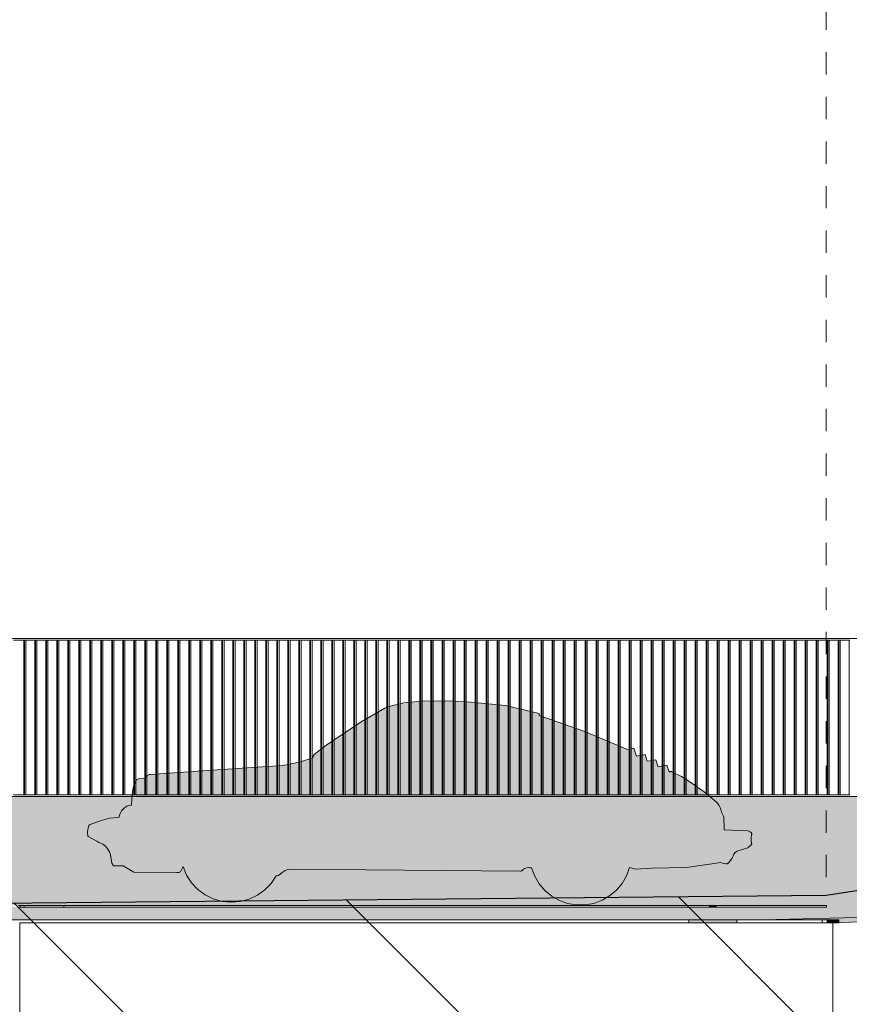
# Model space of a CAD drawing. Units: millimetres. Extents: x 3236195 to 3410363, y -132200 to 18309.
# Drawn here: x 3376900 to 3382150, y -515 to 5716 of the extents above; entities that cross this region are included whole.
import ezdxf

# ---------------------------------------------------------------- set-up
doc = ezdxf.new("R2010")
doc.units = ezdxf.units.MM
doc.header["$MEASUREMENT"] = 0
doc.linetypes.add('Traits', pattern=[282.222223, 141.111112, -141.111112])
for name, color, linetype in [('00 CLOTURE ok', 7, 'Continuous'), ('00 MAILLAGES TERRAINS.CBA', 7, 'Continuous'), ('00 MURS.CBA', 7, 'Continuous'), ('00 OBJETS.CBA', 7, 'Continuous')]:
    doc.layers.add(name, color=color, linetype=linetype)
for name, color, linetype, lineweight in [('00 CLOTURE ok_Stylo_No__9', 7, 'Continuous', 5), ('00 HACHURES.CBA_Stylo_No__10', 7, 'Continuous', 30), ('00 MAILLAGES TERRAINS.CBA_Stylo_No__9', 7, 'Continuous', 5), ('00 MURS.CBA_Stylo_No__9', 7, 'Continuous', 5), ('00 OBJETS.CBA_Stylo_No__19', 255, 'Continuous', 5), ('00 OBJETS.CBA_Stylo_No__9', 7, 'Continuous', 5), ('Légendes façade apd_Stylo_No__9', 7, 'Continuous', 5)]:
    doc.layers.add(name, color=color, linetype=linetype, lineweight=lineweight)
doc.layers.add('00 HACHURES.CBA_Stylo_No__252', color=7, linetype='Continuous', lineweight=13, true_color=0x929292)
doc.dimstyles.new('STYLE_GENERE__2', dxfattribs={"dimtxt": 0.18, "dimasz": 182.4, "dimexe": 0.18, "dimexo": 0.0625, "dimgap": 0.09, "dimtad": 0, "dimtih": 1, "dimtoh": 1, "dimdec": 4, "dimzin": 0, "dimdsep": 46, "dimcen": 0.09, "dimadec": 0, "dimazin": 0, "dimtfac": 1, "dimtdec": 4, "dimtmove": 0, "dimatfit": 3, "dimldrblk": 'ARROWHEAD_11', "dimfxl": 1, "dimtolj": 1, "dimtzin": 0, "dimarcsym": 0})

# ---------------------------------------------------------------- blocks, each defined once
blk = doc.blocks.new('Elément de coupe_79', base_point=(3252505.9, 0))
at = {"layer": '00 MAILLAGES TERRAINS.CBA_Stylo_No__9', "color": 7, "linetype": 'Continuous', "lineweight": 5}
for p, q in [((3381437.7, 0), (3381285.7, 0)), ((3382046.3, 0), (3382009.2, 0)), ((3382046.3, 0), (3382046.3, -6700))]:
    blk.add_line(p, q, dxfattribs=at)
at = {"layer": '00 MAILLAGES TERRAINS.CBA_Stylo_No__9', "color": 7, "linetype": 'Continuous', "lineweight": 5, "flags": 128}
blk.add_lwpolyline([(3382009.2, 0), (3381797, 0), (3381437.7, 0)], dxfattribs=at)
blk = doc.blocks.new('Elément de coupe_80', base_point=(3252505.9, 0))
at = {"layer": '00 MAILLAGES TERRAINS.CBA_Stylo_No__9', "color": 7, "linetype": 'Continuous', "lineweight": 5}
for p, q in [((3381133.7, 0), (3376899.9, 0)), ((3381285.7, 0), (3381133.7, 0))]:
    blk.add_line(p, q, dxfattribs=at)
blk = doc.blocks.new('Elément de coupe_90', base_point=(3252505.9, 0))
at = {"layer": '00 MAILLAGES TERRAINS.CBA_Stylo_No__9', "color": 7, "linetype": 'Continuous', "lineweight": 5}
blk.add_line((3376899.9, 0), (3376899.9, -6700), dxfattribs=at)
blk = doc.blocks.new('Elément de coupe_91', base_point=(3252505.9, 0))
at = {"layer": '00 MAILLAGES TERRAINS.CBA', "linetype": 'Continuous', "lineweight": 0, "true_color": 0x002f00}
blk.add_hatch(color=98, dxfattribs=at).paths.add_polyline_path([(3385064.7, 108.7), (3381599.1, 20), (3382083.3, 20), (3382083.3, 1.4)])
at = {"layer": '00 MAILLAGES TERRAINS.CBA_Stylo_No__9', "color": 7, "linetype": 'Continuous', "lineweight": 5}
for p, q in [((3385064.7, 108.7), (3381599.1, 20)), ((3382044.4, 0), (3382044.4, -4000))]:
    blk.add_line(p, q, dxfattribs=at)
at = {"layer": '00 MAILLAGES TERRAINS.CBA_Stylo_No__9', "color": 7, "linetype": 'Continuous', "lineweight": 5, "flags": 128}
blk.add_lwpolyline([(3389110.5, 147.3), (3387096.4, 121.6), (3385064.7, 108.7), (3382044.4, 0)], dxfattribs=at)
blk = doc.blocks.new('Elément de coupe_113', base_point=(3252505.9, 0))
at = {"layer": '00 MURS.CBA', "linetype": 'Continuous', "lineweight": 0, "true_color": 0x000000}
blk.add_hatch(color=18, dxfattribs=at).paths.add_polyline_path([(3382083.3, 20), (3382009.2, 20), (3382009.2, 0), (3382083.3, 0)])
at = {"layer": '00 MURS.CBA_Stylo_No__9', "color": 7, "linetype": 'Continuous', "lineweight": 5}
for p, q in [((3382009.2, 20), (3381977.1, 20)), ((3382009.2, 20), (3382009.2, 0)), ((3382083.3, 20), (3382009.2, 20)), ((3382083.3, 0), (3382046.3, 0)), ((3382083.3, 20), (3382083.3, 0))]:
    blk.add_line(p, q, dxfattribs=at)
blk = doc.blocks.new('Elément de coupe_114', base_point=(3252505.9, 0))
at = {"layer": '00 MURS.CBA', "linetype": 'Continuous', "lineweight": 0, "true_color": 0x000000}
blk.add_hatch(color=18, dxfattribs=at).paths.add_polyline_path([(3381437.7, 20), (3381133.7, 20), (3381133.7, 0), (3381437.7, 0)])
at = {"layer": '00 MURS.CBA_Stylo_No__9', "color": 7, "linetype": 'Continuous', "lineweight": 5}
for p, q in [((3381133.7, 20), (3381133.7, 0)), ((3381437.7, 20), (3381133.7, 20)), ((3381437.7, 20), (3381977.1, 20)), ((3381437.7, 20), (3381437.7, 0)), ((3381977.1, 0), (3381977.1, 20))]:
    blk.add_line(p, q, dxfattribs=at)
blk = doc.blocks.new('Elément de coupe_115', base_point=(3252505.9, 0))
at = {"layer": '00 MURS.CBA_Stylo_No__9', "color": 7, "linetype": 'Continuous', "lineweight": 5}
for p, q in [((3376545.3, 20), (3376562.3, 20)), ((3376545.3, 0), (3376545.3, 20)), ((3376562.3, 20), (3381133.7, 20)), ((3376562.3, 20), (3376562.3, 0))]:
    blk.add_line(p, q, dxfattribs=at)
blk = doc.blocks.new('Elément de coupe_143', base_point=(3252505.9, 0))
at = {"layer": '00 OBJETS.CBA', "linetype": 'Continuous', "lineweight": 0, "true_color": 0x000000}
blk.add_hatch(color=18, dxfattribs=at).paths.add_polyline_path([(3381306.8, 100), (3381306.8, 110), (3381264.6, 110), (3381264.6, 100)])
at = {"layer": '00 OBJETS.CBA_Stylo_No__9', "color": 7, "linetype": 'Continuous', "lineweight": 5}
for p, q in [((3376891.6, 110), (3376902.7, 110)), ((3376891.6, 100), (3376902.7, 100)), ((3376902.7, 110), (3376929.2, 110)), ((3376902.7, 100), (3376902.7, 110)), ((3376902.7, 100), (3376929.2, 100)), ((3376929.2, 100), (3376929.2, 110)), ((3376929.3, 110), (3376931.6, 110)), ((3376929.3, 100), (3376931.6, 100)), ((3376931.6, 110), (3376936.4, 110)), ((3376931.6, 100), (3376936.4, 100)), ((3376936.4, 110), (3376943.2, 110)), ((3376936.4, 100), (3376943.2, 100)), ((3376943.2, 110), (3376952.1, 110)), ((3376943.2, 100), (3376952.1, 100)), ((3376952.1, 110), (3376963, 110)), ((3376952.1, 100), (3376963, 100)), ((3376963, 110), (3376975.9, 110)), ((3376963, 100), (3376975.9, 100)), ((3376975.9, 110), (3376988.4, 110)), ((3376975.9, 100), (3376988.4, 100)), ((3376988.4, 110), (3377002.6, 110)), ((3376988.4, 100), (3377002.6, 100)), ((3377002.6, 110), (3377018.4, 110)), ((3377002.6, 100), (3377018.4, 100)), ((3377018.4, 110), (3377036, 110)), ((3377018.4, 100), (3377036, 100)), ((3377036, 110), (3377055.2, 110)), ((3377036, 100), (3377055.2, 100)), ((3377055.2, 110), (3377076.2, 110)), ((3377055.2, 100), (3377076.2, 100)), ((3377076.2, 110), (3377100.2, 110)), ((3377076.2, 100), (3377100.2, 100)), ((3377100.2, 110), (3377120.9, 110)), ((3377100.2, 100), (3377120.9, 100)), ((3377120.9, 110), (3377138.2, 110)), ((3377120.9, 100), (3377138.2, 100)), ((3377138.2, 110), (3377152.2, 110)), ((3377138.2, 100), (3377152.2, 100)), ((3377152.2, 110), (3377162.8, 110)), ((3377152.2, 100), (3377162.8, 100)), ((3377162.8, 110), (3377170.5, 110)), ((3377162.8, 100), (3377170.5, 100)), ((3377170.5, 110), (3377175.7, 110)), ((3377170.5, 100), (3377175.7, 100)), ((3377175.7, 110), (3377178.5, 110)), ((3377175.7, 100), (3377178.5, 100)), ((3377178.5, 110), (3377178.7, 110)), ((3377178.5, 100), (3377178.7, 100)), ((3377178.7, 100), (3377178.7, 110)), ((3377178.7, 110), (3381264.6, 110)), ((3377178.7, 100), (3381264.6, 100)), ((3381264.6, 110), (3381264.6, 100)), ((3381306.8, 110), (3381264.6, 110)), ((3381306.8, 100), (3381264.6, 100)), ((3381306.8, 110), (3382004.8, 110)), ((3381306.8, 110), (3381306.8, 100)), ((3381306.8, 100), (3382004.8, 100)), ((3382004.8, 100), (3382004.8, 110))]:
    blk.add_line(p, q, dxfattribs=at)
blk = doc.blocks.new('Elément de coupe_349', base_point=(3252505.9, 0))
at = {"layer": '00 CLOTURE ok_Stylo_No__9', "color": 7, "linetype": 'Continuous', "lineweight": 5}
for p, q in [((3384590.8, 1800), (3376647.3, 1800)), ((3376860.5, 1790), (3376925.8, 1790)), ((3376925.8, 1790), (3376925.8, 810)), ((3376925.8, 1790), (3376930.2, 1790)), ((3376930.2, 810), (3376930.2, 1790)), ((3376930.2, 1790), (3376995.5, 1790)), ((3376939.2, 810), (3376939.2, 1790)), ((3376995.5, 1790), (3376995.5, 810)), ((3376995.5, 1790), (3376999.8, 1790)), ((3376999.8, 810), (3376999.8, 1790)), ((3376999.8, 1790), (3377065.1, 1790)), ((3377008.8, 810), (3377008.8, 1790)), ((3377065.1, 1790), (3377065.1, 810)), ((3377065.1, 1790), (3377069.5, 1790)), ((3377069.5, 810), (3377069.5, 1790)), ((3377069.5, 1790), (3377134.8, 1790)), ((3377078.5, 810), (3377078.5, 1790)), ((3377134.8, 1790), (3377134.8, 810)), ((3377134.8, 1790), (3377139.1, 1790)), ((3377139.1, 810), (3377139.1, 1790)), ((3377139.1, 1790), (3377204.4, 1790)), ((3377148.1, 810), (3377148.1, 1790)), ((3377204.4, 1790), (3377204.4, 810)), ((3377204.4, 1790), (3377208.8, 1790)), ((3377208.8, 810), (3377208.8, 1790)), ((3377208.8, 1790), (3377274, 1790)), ((3377217.8, 810), (3377217.8, 1790)), ((3377274, 1790), (3377274, 810)), ((3377274, 1790), (3377278.4, 1790)), ((3377278.4, 810), (3377278.4, 1790)), ((3377278.4, 1790), (3377343.7, 1790)), ((3377287.4, 810), (3377287.4, 1790)), ((3377343.7, 1790), (3377343.7, 810)), ((3377343.7, 1790), (3377348, 1790)), ((3377348, 810), (3377348, 1790)), ((3377348, 1790), (3377413.3, 1790)), ((3377357, 810), (3377357, 1790)), ((3377413.3, 1790), (3377413.3, 810)), ((3377413.3, 1790), (3377417.7, 1790)), ((3377417.7, 810), (3377417.7, 1790)), ((3377417.7, 1790), (3377483, 1790)), ((3377426.7, 810), (3377426.7, 1790)), ((3377483, 1790), (3377483, 810)), ((3377483, 1790), (3377487.3, 1790)), ((3377487.3, 810), (3377487.3, 1790)), ((3377487.3, 1790), (3377552.6, 1790)), ((3377496.3, 810), (3377496.3, 1790)), ((3377552.6, 1790), (3377552.6, 810)), ((3377552.6, 1790), (3377557, 1790)), ((3377557, 810), (3377557, 1790)), ((3377557, 1790), (3377622.3, 1790)), ((3377566, 810), (3377566, 1790)), ((3377622.3, 1790), (3377622.3, 810)), ((3377622.3, 1790), (3377626.6, 1790)), ((3377626.6, 810), (3377626.6, 1790)), ((3377626.6, 1790), (3377691.9, 1790)), ((3377635.6, 810), (3377635.6, 1790)), ((3377691.9, 1790), (3377691.9, 810)), ((3377691.9, 1790), (3377696.3, 1790)), ((3377696.3, 810), (3377696.3, 1790)), ((3377696.3, 1790), (3377761.5, 1790)), ((3377705.3, 810), (3377705.3, 1790)), ((3377761.5, 1790), (3377761.5, 810)), ((3377761.5, 1790), (3377765.9, 1790)), ((3377765.9, 810), (3377765.9, 1790)), ((3377765.9, 1790), (3377831.2, 1790)), ((3377774.9, 810), (3377774.9, 1790)), ((3377831.2, 1790), (3377831.2, 810)), ((3377831.2, 1790), (3377835.5, 1790)), ((3377835.5, 810), (3377835.5, 1790)), ((3377835.5, 1790), (3377900.8, 1790)), ((3377844.5, 810), (3377844.5, 1790)), ((3377900.8, 1790), (3377900.8, 810)), ((3377900.8, 1790), (3377905.2, 1790)), ((3377905.2, 810), (3377905.2, 1790)), ((3377905.2, 1790), (3377970.5, 1790)), ((3377914.2, 810), (3377914.2, 1790)), ((3377970.5, 1790), (3377970.5, 810)), ((3377970.5, 1790), (3377974.8, 1790)), ((3377974.8, 810), (3377974.8, 1790)), ((3377974.8, 1790), (3378040.1, 1790)), ((3377983.8, 810), (3377983.8, 1790)), ((3378040.1, 1790), (3378040.1, 810)), ((3378040.1, 1790), (3378044.5, 1790)), ((3378044.5, 810), (3378044.5, 1790)), ((3378044.5, 1790), (3378109.8, 1790)), ((3378053.5, 810), (3378053.5, 1790)), ((3378109.8, 1790), (3378109.8, 810)), ((3378109.8, 1790), (3378114.1, 1790)), ((3378114.1, 810), (3378114.1, 1790)), ((3378114.1, 1790), (3378179.4, 1790)), ((3378123.1, 810), (3378123.1, 1790)), ((3378179.4, 1790), (3378179.4, 810)), ((3378179.4, 1790), (3378183.8, 1790)), ((3378183.8, 810), (3378183.8, 1790)), ((3378183.8, 1790), (3378249, 1790)), ((3378192.8, 810), (3378192.8, 1790)), ((3378249, 1790), (3378249, 810)), ((3378249, 1790), (3378253.4, 1790)), ((3378253.4, 810), (3378253.4, 1790)), ((3378253.4, 1790), (3378318.7, 1790)), ((3378262.4, 810), (3378262.4, 1790)), ((3378318.7, 1790), (3378318.7, 810)), ((3378318.7, 1790), (3378323, 1790)), ((3378323, 810), (3378323, 1790)), ((3378323, 1790), (3378388.3, 1790)), ((3378332, 810), (3378332, 1790)), ((3378388.3, 1790), (3378388.3, 810)), ((3378388.3, 1790), (3378392.7, 1790)), ((3378392.7, 810), (3378392.7, 1790)), ((3378392.7, 1790), (3378458, 1790)), ((3378401.7, 810), (3378401.7, 1790)), ((3378458, 1790), (3378458, 810)), ((3378458, 1790), (3378462.3, 1790)), ((3378462.3, 810), (3378462.3, 1790)), ((3378462.3, 1790), (3378527.6, 1790)), ((3378471.3, 810), (3378471.3, 1790)), ((3378527.6, 1790), (3378527.6, 810)), ((3378527.6, 1790), (3378532, 1790)), ((3378532, 810), (3378532, 1790)), ((3378532, 1790), (3378597.3, 1790)), ((3378541, 810), (3378541, 1790)), ((3378597.3, 1790), (3378597.3, 810)), ((3378597.3, 1790), (3378601.6, 1790)), ((3378601.6, 810), (3378601.6, 1790)), ((3378601.6, 1790), (3378666.9, 1790)), ((3378610.6, 810), (3378610.6, 1790)), ((3378666.9, 1790), (3378666.9, 810)), ((3378666.9, 1790), (3378671.3, 1790)), ((3378671.3, 810), (3378671.3, 1790)), ((3378671.3, 1790), (3378736.6, 1790)), ((3378680.3, 810), (3378680.3, 1790)), ((3378736.6, 1790), (3378736.6, 810)), ((3378736.6, 1790), (3378740.9, 1790)), ((3378740.9, 810), (3378740.9, 1790)), ((3378740.9, 1790), (3378806.2, 1790)), ((3378749.9, 810), (3378749.9, 1790)), ((3378806.2, 1790), (3378806.2, 810)), ((3378806.2, 1790), (3378810.5, 1790)), ((3378810.5, 810), (3378810.5, 1790)), ((3378810.5, 1790), (3378875.8, 1790)), ((3378819.6, 810), (3378819.6, 1790)), ((3378875.8, 1790), (3378875.8, 810)), ((3378875.8, 1790), (3378880.2, 1790)), ((3378880.2, 810), (3378880.2, 1790)), ((3378880.2, 1790), (3378945.5, 1790)), ((3378889.2, 810), (3378889.2, 1790)), ((3378945.5, 1790), (3378945.5, 810)), ((3378945.5, 1790), (3378949.8, 1790)), ((3378949.8, 810), (3378949.8, 1790)), ((3378949.8, 1790), (3379015.1, 1790)), ((3378958.8, 810), (3378958.8, 1790)), ((3379015.1, 1790), (3379015.1, 810)), ((3379015.1, 1790), (3379019.5, 1790)), ((3379019.5, 810), (3379019.5, 1790)), ((3379019.5, 1790), (3379084.8, 1790)), ((3379028.5, 810), (3379028.5, 1790)), ((3379084.8, 1790), (3379084.8, 810)), ((3379084.8, 1790), (3379089.1, 1790)), ((3379089.1, 810), (3379089.1, 1790)), ((3379089.1, 1790), (3379154.4, 1790)), ((3379098.1, 810), (3379098.1, 1790)), ((3379154.4, 1790), (3379154.4, 810)), ((3379154.4, 1790), (3379158.8, 1790)), ((3379158.8, 810), (3379158.8, 1790)), ((3379158.8, 1790), (3379224.1, 1790)), ((3379167.8, 810), (3379167.8, 1790)), ((3379224.1, 1790), (3379224.1, 810)), ((3379224.1, 1790), (3379228.4, 1790)), ((3379228.4, 810), (3379228.4, 1790)), ((3379228.4, 1790), (3379293.7, 1790)), ((3379237.4, 810), (3379237.4, 1790)), ((3379293.7, 1790), (3379293.7, 810)), ((3379293.7, 1790), (3379298, 1790)), ((3379298, 810), (3379298, 1790)), ((3379298, 1790), (3379363.3, 1790)), ((3379307.1, 810), (3379307.1, 1790)), ((3379363.3, 1790), (3379363.3, 810)), ((3379363.3, 1790), (3379367.7, 1790)), ((3379367.7, 810), (3379367.7, 1790)), ((3379367.7, 1790), (3379433, 1790)), ((3379376.7, 810), (3379376.7, 1790)), ((3379433, 1790), (3379433, 810)), ((3379433, 1790), (3379437.3, 1790)), ((3379437.3, 810), (3379437.3, 1790)), ((3379437.3, 1790), (3379502.6, 1790)), ((3379446.3, 810), (3379446.3, 1790)), ((3379502.6, 1790), (3379502.6, 810)), ((3379502.6, 1790), (3379507, 1790)), ((3379507, 810), (3379507, 1790)), ((3379507, 1790), (3379572.3, 1790)), ((3379516, 810), (3379516, 1790)), ((3379572.3, 1790), (3379572.3, 810)), ((3379572.3, 1790), (3379576.6, 1790)), ((3379576.6, 810), (3379576.6, 1790)), ((3379576.6, 1790), (3379641.9, 1790)), ((3379585.6, 810), (3379585.6, 1790)), ((3379641.9, 1790), (3379641.9, 810)), ((3379641.9, 1790), (3379646.3, 1790)), ((3379646.3, 810), (3379646.3, 1790)), ((3379646.3, 1790), (3379711.6, 1790)), ((3379655.3, 810), (3379655.3, 1790)), ((3379711.6, 1790), (3379711.6, 810)), ((3379711.6, 1790), (3379715.9, 1790)), ((3379715.9, 810), (3379715.9, 1790)), ((3379715.9, 1790), (3379781.2, 1790)), ((3379724.9, 810), (3379724.9, 1790)), ((3379781.2, 1790), (3379781.2, 810)), ((3379781.2, 1790), (3379785.6, 1790)), ((3379785.6, 810), (3379785.6, 1790)), ((3379785.6, 1790), (3379850.8, 1790)), ((3379794.6, 810), (3379794.6, 1790)), ((3379850.8, 1790), (3379850.8, 810)), ((3379850.8, 1790), (3379855.2, 1790)), ((3379855.2, 810), (3379855.2, 1790)), ((3379855.2, 1790), (3379920.5, 1790)), ((3379864.2, 810), (3379864.2, 1790)), ((3379920.5, 1790), (3379920.5, 810)), ((3379920.5, 1790), (3379924.8, 1790)), ((3379924.8, 810), (3379924.8, 1790)), ((3379924.8, 1790), (3379990.1, 1790)), ((3379933.8, 810), (3379933.8, 1790)), ((3379990.1, 1790), (3379990.1, 810)), ((3379990.1, 1790), (3379994.5, 1790)), ((3379994.5, 810), (3379994.5, 1790)), ((3379994.5, 1790), (3380059.8, 1790)), ((3380003.5, 810), (3380003.5, 1790)), ((3380059.8, 1790), (3380059.8, 810)), ((3380059.8, 1790), (3380064.1, 1790)), ((3380064.1, 810), (3380064.1, 1790)), ((3380064.1, 1790), (3380129.4, 1790)), ((3380073.1, 810), (3380073.1, 1790)), ((3380129.4, 1790), (3380129.4, 810)), ((3380129.4, 1790), (3380133.8, 1790)), ((3380133.8, 810), (3380133.8, 1790)), ((3380133.8, 1790), (3380199.1, 1790)), ((3380142.8, 810), (3380142.8, 1790)), ((3380199.1, 1790), (3380199.1, 810)), ((3380199.1, 1790), (3380203.4, 1790)), ((3380203.4, 810), (3380203.4, 1790)), ((3380203.4, 1790), (3380268.7, 1790)), ((3380212.4, 810), (3380212.4, 1790)), ((3380268.7, 1790), (3380268.7, 810)), ((3380268.7, 1790), (3380273.1, 1790)), ((3380273.1, 810), (3380273.1, 1790)), ((3380273.1, 1790), (3380338.3, 1790)), ((3380282.1, 810), (3380282.1, 1790)), ((3380338.3, 1790), (3380338.3, 810)), ((3380338.3, 1790), (3380342.7, 1790)), ((3380342.7, 810), (3380342.7, 1790)), ((3380342.7, 1790), (3380408, 1790)), ((3380351.7, 810), (3380351.7, 1790)), ((3380408, 1790), (3380408, 810)), ((3380408, 1790), (3380412.3, 1790)), ((3380412.3, 810), (3380412.3, 1790)), ((3380412.3, 1790), (3380477.6, 1790)), ((3380421.3, 810), (3380421.3, 1790)), ((3380477.6, 1790), (3380477.6, 810)), ((3380477.6, 1790), (3380482, 1790)), ((3380482, 810), (3380482, 1790)), ((3380482, 1790), (3380547.3, 1790)), ((3380491, 810), (3380491, 1790)), ((3380547.3, 1790), (3380547.3, 810)), ((3380547.3, 1790), (3380551.6, 1790)), ((3380551.6, 810), (3380551.6, 1790)), ((3380551.6, 1790), (3380616.9, 1790)), ((3380560.6, 810), (3380560.6, 1790)), ((3380621.3, 1790), (3380616.9, 1790)), ((3380616.9, 1790), (3380616.9, 810)), ((3380621.3, 810), (3380621.3, 1790)), ((3380621.3, 1790), (3380686.6, 1790)), ((3380630.3, 810), (3380630.3, 1790)), ((3380690.9, 1790), (3380686.6, 1790)), ((3380686.6, 1790), (3380686.6, 810)), ((3380690.9, 810), (3380690.9, 1790)), ((3380690.9, 1790), (3380756.2, 1790)), ((3380699.9, 810), (3380699.9, 1790)), ((3380760.6, 1790), (3380756.2, 1790)), ((3380756.2, 1790), (3380756.2, 810)), ((3380760.6, 810), (3380760.6, 1790)), ((3380760.6, 1790), (3380825.8, 1790)), ((3380769.6, 810), (3380769.6, 1790)), ((3380830.2, 1790), (3380825.8, 1790)), ((3380825.8, 1790), (3380825.8, 810)), ((3380830.2, 810), (3380830.2, 1790)), ((3380830.2, 1790), (3380895.5, 1790)), ((3380839.2, 810), (3380839.2, 1790)), ((3380899.8, 1790), (3380895.5, 1790)), ((3380895.5, 1790), (3380895.5, 810)), ((3380899.8, 810), (3380899.8, 1790)), ((3380899.8, 1790), (3380965.1, 1790)), ((3380908.8, 810), (3380908.8, 1790)), ((3380969.5, 1790), (3380965.1, 1790)), ((3380965.1, 1790), (3380965.1, 810)), ((3380969.5, 810), (3380969.5, 1790)), ((3380969.5, 1790), (3381034.8, 1790)), ((3380978.5, 810), (3380978.5, 1790)), ((3381039.1, 1790), (3381034.8, 1790)), ((3381034.8, 1790), (3381034.8, 810)), ((3381039.1, 810), (3381039.1, 1790)), ((3381039.1, 1790), (3381104.4, 1790)), ((3381048.1, 810), (3381048.1, 1790)), ((3381108.8, 1790), (3381104.4, 1790)), ((3381104.4, 1790), (3381104.4, 810)), ((3381108.8, 810), (3381108.8, 1790)), ((3381108.8, 1790), (3381174.1, 1790)), ((3381117.8, 810), (3381117.8, 1790)), ((3381178.4, 1790), (3381174.1, 1790)), ((3381174.1, 1790), (3381174.1, 810)), ((3381178.4, 810), (3381178.4, 1790)), ((3381178.4, 1790), (3381243.7, 1790)), ((3381187.4, 810), (3381187.4, 1790)), ((3381248.1, 1790), (3381243.7, 1790)), ((3381243.7, 1790), (3381243.7, 810)), ((3381248.1, 810), (3381248.1, 1790)), ((3381248.1, 1790), (3381313.3, 1790)), ((3381257.1, 810), (3381257.1, 1790)), ((3381317.7, 1790), (3381313.3, 1790)), ((3381313.3, 1790), (3381313.3, 810)), ((3381317.7, 810), (3381317.7, 1790)), ((3381317.7, 1790), (3381383, 1790)), ((3381326.7, 810), (3381326.7, 1790)), ((3381387.3, 1790), (3381383, 1790)), ((3381383, 1790), (3381383, 810)), ((3381387.3, 810), (3381387.3, 1790)), ((3381387.3, 1790), (3381452.6, 1790)), ((3381396.3, 810), (3381396.3, 1790)), ((3381457, 1790), (3381452.6, 1790)), ((3381452.6, 1790), (3381452.6, 810)), ((3381457, 810), (3381457, 1790)), ((3381457, 1790), (3381522.3, 1790)), ((3381466, 810), (3381466, 1790)), ((3381526.6, 1790), (3381522.3, 1790)), ((3381522.3, 1790), (3381522.3, 810)), ((3381526.6, 810), (3381526.6, 1790)), ((3381526.6, 1790), (3381591.9, 1790)), ((3381535.6, 810), (3381535.6, 1790)), ((3381596.3, 1790), (3381591.9, 1790)), ((3381591.9, 1790), (3381591.9, 810)), ((3381596.3, 810), (3381596.3, 1790)), ((3381596.3, 1790), (3381661.6, 1790)), ((3381605.3, 810), (3381605.3, 1790)), ((3381665.9, 1790), (3381661.6, 1790)), ((3381661.6, 1790), (3381661.6, 810)), ((3381665.9, 810), (3381665.9, 1790)), ((3381665.9, 1790), (3381731.2, 1790)), ((3381674.9, 810), (3381674.9, 1790)), ((3381735.6, 1790), (3381731.2, 1790)), ((3381731.2, 1790), (3381731.2, 810)), ((3381735.6, 810), (3381735.6, 1790)), ((3381735.6, 1790), (3381800.8, 1790)), ((3381744.6, 810), (3381744.6, 1790)), ((3381805.2, 1790), (3381800.8, 1790)), ((3381800.8, 1790), (3381800.8, 810)), ((3381805.2, 810), (3381805.2, 1790)), ((3381805.2, 1790), (3381870.5, 1790)), ((3381814.2, 810), (3381814.2, 1790)), ((3381874.8, 1790), (3381870.5, 1790)), ((3381870.5, 1790), (3381870.5, 810)), ((3381874.8, 810), (3381874.8, 1790)), ((3381874.8, 1790), (3381940.1, 1790)), ((3381883.8, 810), (3381883.8, 1790)), ((3381944.5, 1790), (3381940.1, 1790)), ((3381940.1, 1790), (3381940.1, 810)), ((3381944.5, 810), (3381944.5, 1790)), ((3381944.5, 1790), (3382009.8, 1790)), ((3381953.5, 810), (3381953.5, 1790)), ((3382014.1, 1790), (3382009.8, 1790)), ((3382009.8, 1790), (3382009.8, 810)), ((3382014.1, 810), (3382014.1, 1790)), ((3382014.1, 1790), (3382079.4, 1790)), ((3382023.1, 810), (3382023.1, 1790)), ((3382083.8, 1790), (3382079.4, 1790)), ((3382079.4, 1790), (3382079.4, 810)), ((3382083.8, 810), (3382083.8, 1790)), ((3382083.8, 1790), (3382149.1, 1790)), ((3382092.8, 810), (3382092.8, 1790)), ((3382153.4, 1790), (3382149.1, 1790)), ((3382149.1, 1790), (3382149.1, 810)), ((3376925.8, 810), (3376860.5, 810)), ((3376930.2, 810), (3376925.8, 810)), ((3376995.5, 810), (3376930.2, 810)), ((3376999.8, 810), (3376995.5, 810)), ((3377065.1, 810), (3376999.8, 810)), ((3377069.5, 810), (3377065.1, 810)), ((3377134.8, 810), (3377069.5, 810)), ((3377139.1, 810), (3377134.8, 810)), ((3377204.4, 810), (3377139.1, 810)), ((3377208.8, 810), (3377204.4, 810)), ((3377274, 810), (3377208.8, 810)), ((3377278.4, 810), (3377274, 810)), ((3377343.7, 810), (3377278.4, 810)), ((3377348, 810), (3377343.7, 810)), ((3377413.3, 810), (3377348, 810)), ((3377417.7, 810), (3377413.3, 810)), ((3377483, 810), (3377417.7, 810)), ((3377487.3, 810), (3377483, 810)), ((3377552.6, 810), (3377487.3, 810)), ((3377557, 810), (3377552.6, 810)), ((3377622.3, 810), (3377557, 810)), ((3377626.6, 810), (3377622.3, 810)), ((3377691.9, 810), (3377626.6, 810)), ((3377696.3, 810), (3377691.9, 810)), ((3377761.5, 810), (3377696.3, 810)), ((3377765.9, 810), (3377761.5, 810)), ((3377831.2, 810), (3377765.9, 810)), ((3377835.5, 810), (3377831.2, 810)), ((3377900.8, 810), (3377835.5, 810)), ((3377905.2, 810), (3377900.8, 810)), ((3377970.5, 810), (3377905.2, 810)), ((3377974.8, 810), (3377970.5, 810)), ((3378040.1, 810), (3377974.8, 810)), ((3378044.5, 810), (3378040.1, 810)), ((3378109.8, 810), (3378044.5, 810)), ((3378114.1, 810), (3378109.8, 810)), ((3378179.4, 810), (3378114.1, 810)), ((3378183.8, 810), (3378179.4, 810)), ((3378249, 810), (3378183.8, 810)), ((3378253.4, 810), (3378249, 810)), ((3378318.7, 810), (3378253.4, 810)), ((3378323, 810), (3378318.7, 810)), ((3378388.3, 810), (3378323, 810)), ((3378392.7, 810), (3378388.3, 810)), ((3378458, 810), (3378392.7, 810)), ((3378462.3, 810), (3378458, 810)), ((3378527.6, 810), (3378462.3, 810)), ((3378532, 810), (3378527.6, 810)), ((3378597.3, 810), (3378532, 810)), ((3378601.6, 810), (3378597.3, 810)), ((3378666.9, 810), (3378601.6, 810)), ((3378671.3, 810), (3378666.9, 810)), ((3378736.6, 810), (3378671.3, 810)), ((3378740.9, 810), (3378736.6, 810)), ((3378806.2, 810), (3378740.9, 810)), ((3378810.5, 810), (3378806.2, 810)), ((3378875.8, 810), (3378810.5, 810)), ((3378880.2, 810), (3378875.8, 810)), ((3378945.5, 810), (3378880.2, 810)), ((3378949.8, 810), (3378945.5, 810)), ((3379015.1, 810), (3378949.8, 810)), ((3379019.5, 810), (3379015.1, 810)), ((3379084.8, 810), (3379019.5, 810)), ((3379089.1, 810), (3379084.8, 810)), ((3379154.4, 810), (3379089.1, 810)), ((3379158.8, 810), (3379154.4, 810)), ((3379224.1, 810), (3379158.8, 810)), ((3379228.4, 810), (3379224.1, 810)), ((3379293.7, 810), (3379228.4, 810)), ((3379298, 810), (3379293.7, 810)), ((3379363.3, 810), (3379298, 810)), ((3379367.7, 810), (3379363.3, 810)), ((3379433, 810), (3379367.7, 810)), ((3379437.3, 810), (3379433, 810)), ((3379502.6, 810), (3379437.3, 810)), ((3379507, 810), (3379502.6, 810)), ((3379572.3, 810), (3379507, 810)), ((3379576.6, 810), (3379572.3, 810)), ((3379641.9, 810), (3379576.6, 810)), ((3379646.3, 810), (3379641.9, 810)), ((3379711.6, 810), (3379646.3, 810)), ((3379715.9, 810), (3379711.6, 810)), ((3379781.2, 810), (3379715.9, 810)), ((3379785.6, 810), (3379781.2, 810)), ((3379850.8, 810), (3379785.6, 810)), ((3379855.2, 810), (3379850.8, 810)), ((3379920.5, 810), (3379855.2, 810)), ((3379924.8, 810), (3379920.5, 810)), ((3379990.1, 810), (3379924.8, 810)), ((3379994.5, 810), (3379990.1, 810)), ((3380059.8, 810), (3379994.5, 810)), ((3380064.1, 810), (3380059.8, 810)), ((3380129.4, 810), (3380064.1, 810)), ((3380133.8, 810), (3380129.4, 810)), ((3380199.1, 810), (3380133.8, 810)), ((3380203.4, 810), (3380199.1, 810)), ((3380268.7, 810), (3380203.4, 810)), ((3380273.1, 810), (3380268.7, 810)), ((3380338.3, 810), (3380273.1, 810)), ((3380342.7, 810), (3380338.3, 810)), ((3380408, 810), (3380342.7, 810)), ((3380412.3, 810), (3380408, 810)), ((3380477.6, 810), (3380412.3, 810)), ((3380482, 810), (3380477.6, 810)), ((3380547.3, 810), (3380482, 810)), ((3380551.6, 810), (3380547.3, 810)), ((3380616.9, 810), (3380551.6, 810)), ((3380616.9, 810), (3380621.3, 810)), ((3380686.6, 810), (3380621.3, 810)), ((3380686.6, 810), (3380690.9, 810)), ((3380756.2, 810), (3380690.9, 810)), ((3380756.2, 810), (3380760.6, 810)), ((3380825.8, 810), (3380760.6, 810)), ((3380825.8, 810), (3380830.2, 810)), ((3380895.5, 810), (3380830.2, 810)), ((3380895.5, 810), (3380899.8, 810)), ((3380965.1, 810), (3380899.8, 810)), ((3380965.1, 810), (3380969.5, 810)), ((3381034.8, 810), (3380969.5, 810)), ((3381034.8, 810), (3381039.1, 810)), ((3381104.4, 810), (3381039.1, 810)), ((3381104.4, 810), (3381108.8, 810)), ((3381174.1, 810), (3381108.8, 810)), ((3381174.1, 810), (3381178.4, 810)), ((3381243.7, 810), (3381178.4, 810)), ((3381243.7, 810), (3381248.1, 810)), ((3381313.3, 810), (3381248.1, 810)), ((3381313.3, 810), (3381317.7, 810)), ((3381383, 810), (3381317.7, 810)), ((3381383, 810), (3381387.3, 810)), ((3381452.6, 810), (3381387.3, 810)), ((3381452.6, 810), (3381457, 810)), ((3381522.3, 810), (3381457, 810)), ((3381522.3, 810), (3381526.6, 810)), ((3381591.9, 810), (3381526.6, 810)), ((3381591.9, 810), (3381596.3, 810)), ((3381661.6, 810), (3381596.3, 810)), ((3381661.6, 810), (3381665.9, 810)), ((3381731.2, 810), (3381665.9, 810)), ((3381731.2, 810), (3381735.6, 810)), ((3381800.8, 810), (3381735.6, 810)), ((3381800.8, 810), (3381805.2, 810)), ((3381870.5, 810), (3381805.2, 810)), ((3381870.5, 810), (3381874.8, 810)), ((3381940.1, 810), (3381874.8, 810)), ((3381940.1, 810), (3381944.5, 810)), ((3382009.8, 810), (3381944.5, 810)), ((3382009.8, 810), (3382014.1, 810)), ((3382079.4, 810), (3382014.1, 810)), ((3382079.4, 810), (3382083.8, 810)), ((3382149.1, 810), (3382083.8, 810)), ((3382149.1, 810), (3382153.4, 810))]:
    blk.add_line(p, q, dxfattribs=at)
blk = doc.blocks.new('Elément de coupe_451', base_point=(3252505.9, 0))
at = {"layer": '00 MURS.CBA', "linetype": 'Continuous', "lineweight": 0, "true_color": 0x9c9c9c}
blk.add_hatch(color=253, dxfattribs=at).paths.add_polyline_path([(3375552.3, 20), (3381599.1, 20), (3382350.8, 39.2), (3382350.8, 800), (3375552.3, 800), (3375552.3, 110), (3382004.8, 110), (3382004.8, 100), (3375552.3, 100)])
at = {"layer": '00 MURS.CBA_Stylo_No__9', "color": 7, "linetype": 'Continuous', "lineweight": 5}
blk.add_line((3382350.8, 800), (3375552.3, 800), dxfattribs=at)
blk = doc.blocks.new('ARROWHEAD_11')
at = {"color": 0, "linetype": 'Continuous', "lineweight": 0}
blk.add_line((0, 0), (-1, 0), dxfattribs=at)
at = {"color": 0, "linetype": 'Continuous', "lineweight": 0, "const_width": 0.25, "flags": 128}
blk.add_lwpolyline([(-0.125, 0, 1), (0.125, 0, 1)], format="xyb", close=True, dxfattribs=at)

msp = doc.modelspace()

# ---------------------------------------------------------------- hatches: boundary and pattern name
at = {"layer": '00 HACHURES.CBA_Stylo_No__252', "linetype": 'Continuous', "lineweight": 13, "true_color": 0x929292}
h = msp.add_hatch(dxfattribs=at)
h.set_pattern_fill('LAMBRISSAGE_VERTICAL_150', color=252, style=0, pattern_type=2)
h.set_pattern_definition([(315, (3261022, -7069.1), (1060.66, 1060.66), [])])
h.paths.add_polyline_path([(3236194.86, 26.63), (3246426.01, 40.04), (3276724.76, 0), (3300431.05, -43.22), (3363744.91, 0), (3382003.6, 174.98), (3391921.07, 1720), (3410363.31, 1720), (3410363.31, -132200), (3236194.86, -132200)])
at = {"layer": '00 OBJETS.CBA_Stylo_No__19', "linetype": 'Continuous', "lineweight": 5}
msp.add_hatch(color=255, dxfattribs=at).paths.add_polyline_path([(3379220.61, 1364.34), (3379209.62, 1358.83), (3379061.29, 1273.47), (3378919.34, 1177.86), (3378838.81, 1125.6), (3378763.67, 1065.84), (3378759.37, 1059.6), (3378756.31, 1052.66), (3378754.62, 1045.27), (3378677.88, 1020.18), (3378599.22, 1002.03), (3378563.11, 996.17), (3378117.46, 967.81), (3377728.63, 938.92), (3377723.75, 939.27), (3377718.89, 938.77), (3377714.18, 937.43), (3377709.79, 935.29), (3377705.83, 932.41), (3377702.43, 928.89), (3377699.69, 924.84), (3377696.59, 915.91), (3377651.66, 912.09), (3377646.48, 909.98), (3377641.72, 907.02), (3377637.53, 903.3), (3377634.04, 898.93), (3377618.95, 857.09), (3377612.59, 813.06), (3377606.58, 744.78), (3377603.69, 744.78), (3377590.99, 742.69), (3377578.84, 738.42), (3377565.91, 730.75), (3377554.42, 721.07), (3377544.67, 709.63), (3377536.93, 696.74), (3377531.42, 682.76), (3377528.28, 668.06), (3377467.48, 663.5), (3377408.91, 646.58), (3377345.91, 622.36), (3377342.29, 620.97), (3377340.71, 620.19), (3377339.3, 619.16), (3377338.08, 617.89), (3377337.11, 616.43), (3377336.4, 614.82), (3377331.1, 593.51), (3377329.29, 571.64), (3377331, 549.75), (3377333.16, 547.04), (3377388.47, 517.32), (3377400.18, 509.91), (3377413.18, 505.1), (3377425.65, 498.97), (3377442.49, 485.79), (3377456.51, 469.65), (3377467.21, 451.13), (3377474.19, 430.92), (3377482.4, 379.1), (3377493.95, 361.4), (3377555.19, 361.4), (3377622.66, 321.8), (3377894.36, 318.68), (3377899.07, 318.37), (3377903.76, 318.87), (3377908.31, 320.16), (3377912.56, 322.21), (3377916.4, 324.96), (3377919.71, 328.32), (3377922.41, 332.2), (3377933.94, 356.51), (3377956.03, 303.1), (3377987.34, 254.51), (3378026.84, 212.32), (3378073.26, 177.88), (3378125.1, 152.31), (3378180.68, 136.44), (3378238.2, 130.78), (3378295.8, 135.52), (3378351.63, 150.49), (3378403.87, 175.22), (3378450.84, 208.91), (3378491.01, 250.46), (3378523.1, 298.54), (3378537.64, 300.27), (3378560.55, 319.23), (3378580.71, 331.47), (3378602.48, 340.55), (3380064.2, 328.4), (3380068.71, 328.5), (3380073.14, 329.36), (3380077.37, 330.94), (3380081.27, 333.21), (3380084.74, 336.09), (3380087.68, 339.52), (3380094.45, 344.28), (3380101.94, 347.78), (3380109.94, 349.92), (3380118.18, 350.63), (3380126.43, 349.89), (3380139.37, 347.83), (3380158.88, 295.69), (3380187.19, 247.71), (3380223.36, 205.34), (3380266.31, 169.85), (3380314.73, 142.31), (3380367.18, 123.55), (3380422.09, 114.12), (3380477.8, 114.32), (3380532.64, 124.13), (3380584.96, 143.26), (3380633.19, 171.14), (3380675.88, 206.93), (3380711.75, 249.55), (3380739.73, 297.73), (3380758.96, 350.01), (3380797.37, 339.75), (3380898.23, 347.12), (3381118.75, 351.73), (3381337.1, 382.88), (3381346.88, 378.35), (3381357.24, 375.37), (3381367.93, 373.99), (3381370.54, 373.61), (3381373.17, 373.72), (3381375.74, 374.29), (3381378.17, 375.31), (3381380.37, 376.75), (3381382.29, 378.56), (3381397.96, 395.24), (3381410.09, 414.64), (3381418.22, 436.03), (3381428.32, 445.98), (3381440.22, 453.69), (3381453.43, 458.83), (3381480.72, 466.2), (3381507.35, 475.65), (3381523.69, 489.37), (3381528.04, 493.52), (3381529.34, 494.58), (3381530.41, 495.85), (3381531.23, 497.3), (3381531.78, 498.87), (3381532.02, 500.52), (3381531.96, 502.19), (3381531.59, 503.81), (3381528.17, 521.93), (3381527.93, 540.37), (3381530.88, 558.57), (3381531.69, 560.28), (3381532.19, 562.1), (3381532.38, 563.98), (3381532.24, 565.87), (3381531.78, 567.7), (3381531.02, 569.43), (3381529.97, 571.01), (3381528.67, 572.38), (3381521.77, 577.09), (3381514.09, 580.35), (3381505.91, 582.04), (3381356.75, 589.32), (3381354.97, 672.38), (3381341.12, 700.5), (3381336.53, 718.7), (3381332.61, 731.72), (3381326.53, 743.87), (3381318.45, 754.8), (3381308.62, 764.19), (3381230.46, 830.6), (3381146.05, 888.86), (3381088.44, 926.49), (3381026.85, 957.15), (3381023.92, 958.08), (3381020.88, 958.53), (3381017.81, 958.48), (3381014.78, 957.93), (3381011.89, 956.91), (3381009.44, 955.83), (3380995.13, 999.04), (3380940.09, 988.39), (3380925.22, 1033.31), (3380871.15, 1022.85), (3380857.03, 1065.5), (3380804.05, 1055.39), (3380787.19, 1106.31), (3380746.95, 1098.52), (3380469.8, 1213.59), (3380186.51, 1312.57), (3380186.2, 1318.6), (3380186.39, 1324.62), (3379973.63, 1375.86), (3379755.87, 1397.52), (3379599.39, 1404.76), (3379442.74, 1403.82), (3379329.98, 1392.84), (3379219.86, 1366.24)])

# ---------------------------------------------------------------- linework, layer by layer
at = {"layer": '00 HACHURES.CBA_Stylo_No__10', "color": 7, "linetype": 'Continuous', "lineweight": 30, "flags": 128}
msp.add_lwpolyline([(3236194.86, 26.63), (3246426.01, 40.04), (3276724.76, 0), (3300431.05, -43.22), (3363744.91, 0), (3382003.6, 174.98), (3391921.07, 1720), (3410363.31, 1720), (3410363.31, -132200), (3236194.86, -132200)], close=True, dxfattribs=at)
at = {"layer": '00 OBJETS.CBA_Stylo_No__9', "color": 7, "linetype": 'Continuous', "lineweight": 5, "flags": 128}
msp.add_lwpolyline([(3379220.61, 1364.34), (3379209.62, 1358.83), (3379061.29, 1273.47), (3378919.34, 1177.86), (3378838.81, 1125.6), (3378763.67, 1065.84), (3378759.37, 1059.6), (3378756.31, 1052.66), (3378754.62, 1045.27), (3378677.88, 1020.18), (3378599.22, 1002.03), (3378563.11, 996.17), (3378117.46, 967.81), (3377728.63, 938.92), (3377723.75, 939.27), (3377718.89, 938.77), (3377714.18, 937.43), (3377709.79, 935.29), (3377705.83, 932.41), (3377702.43, 928.89), (3377699.69, 924.84), (3377696.59, 915.91), (3377651.66, 912.09), (3377646.48, 909.98), (3377641.72, 907.02), (3377637.53, 903.3), (3377634.04, 898.93), (3377618.95, 857.09), (3377612.59, 813.06), (3377606.58, 744.78), (3377603.69, 744.78), (3377590.99, 742.69), (3377578.84, 738.42), (3377565.91, 730.75), (3377554.42, 721.07), (3377544.67, 709.63), (3377536.93, 696.74), (3377531.42, 682.76), (3377528.28, 668.06), (3377467.48, 663.5), (3377408.91, 646.58), (3377345.91, 622.36), (3377342.29, 620.97), (3377340.71, 620.19), (3377339.3, 619.16), (3377338.08, 617.89), (3377337.11, 616.43), (3377336.4, 614.82), (3377331.1, 593.51), (3377329.29, 571.64), (3377331, 549.75), (3377333.16, 547.04), (3377388.47, 517.32), (3377400.18, 509.91), (3377413.18, 505.1), (3377425.65, 498.97), (3377442.49, 485.79), (3377456.51, 469.65), (3377467.21, 451.13), (3377474.19, 430.92), (3377482.4, 379.1), (3377493.95, 361.4), (3377555.19, 361.4), (3377622.66, 321.8), (3377894.36, 318.68), (3377899.07, 318.37), (3377903.76, 318.87), (3377908.31, 320.16), (3377912.56, 322.21), (3377916.4, 324.96), (3377919.71, 328.32), (3377922.41, 332.2), (3377933.94, 356.51), (3377956.03, 303.1), (3377987.34, 254.51), (3378026.84, 212.32), (3378073.26, 177.88), (3378125.1, 152.31), (3378180.68, 136.44), (3378238.2, 130.78), (3378295.8, 135.52), (3378351.63, 150.49), (3378403.87, 175.22), (3378450.84, 208.91), (3378491.01, 250.46), (3378523.1, 298.54), (3378537.64, 300.27), (3378560.55, 319.23), (3378580.71, 331.47), (3378602.48, 340.55), (3380064.2, 328.4), (3380068.71, 328.5), (3380073.14, 329.36), (3380077.37, 330.94), (3380081.27, 333.21), (3380084.74, 336.09), (3380087.68, 339.52), (3380094.45, 344.28), (3380101.94, 347.78), (3380109.94, 349.92), (3380118.18, 350.63), (3380126.43, 349.89), (3380139.37, 347.83), (3380158.88, 295.69), (3380187.19, 247.71), (3380223.36, 205.34), (3380266.31, 169.85), (3380314.73, 142.31), (3380367.18, 123.55), (3380422.09, 114.12), (3380477.8, 114.32), (3380532.64, 124.13), (3380584.96, 143.26), (3380633.19, 171.14), (3380675.88, 206.93), (3380711.75, 249.55), (3380739.73, 297.73), (3380758.96, 350.01), (3380797.37, 339.75), (3380898.23, 347.12), (3381118.75, 351.73), (3381337.1, 382.88), (3381346.88, 378.35), (3381357.24, 375.37), (3381367.93, 373.99), (3381370.54, 373.61), (3381373.17, 373.72), (3381375.74, 374.29), (3381378.17, 375.31), (3381380.37, 376.75), (3381382.29, 378.56), (3381397.96, 395.24), (3381410.09, 414.64), (3381418.22, 436.03), (3381428.32, 445.98), (3381440.22, 453.69), (3381453.43, 458.83), (3381480.72, 466.2), (3381507.35, 475.65), (3381523.69, 489.37), (3381528.04, 493.52), (3381529.34, 494.58), (3381530.41, 495.85), (3381531.23, 497.3), (3381531.78, 498.87), (3381532.02, 500.52), (3381531.96, 502.19), (3381531.59, 503.81), (3381528.17, 521.93), (3381527.93, 540.37), (3381530.88, 558.57), (3381531.69, 560.28), (3381532.19, 562.1), (3381532.38, 563.98), (3381532.24, 565.87), (3381531.78, 567.7), (3381531.02, 569.43), (3381529.97, 571.01), (3381528.67, 572.38), (3381521.77, 577.09), (3381514.09, 580.35), (3381505.91, 582.04), (3381356.75, 589.32), (3381354.97, 672.38), (3381341.12, 700.5), (3381336.53, 718.7), (3381332.61, 731.72), (3381326.53, 743.87), (3381318.45, 754.8), (3381308.62, 764.19), (3381230.46, 830.6), (3381146.05, 888.86), (3381088.44, 926.49), (3381026.85, 957.15), (3381023.92, 958.08), (3381020.88, 958.53), (3381017.81, 958.48), (3381014.78, 957.93), (3381011.89, 956.91), (3381009.44, 955.83), (3380995.13, 999.04), (3380940.09, 988.39), (3380925.22, 1033.31), (3380871.15, 1022.85), (3380857.03, 1065.5), (3380804.05, 1055.39), (3380787.19, 1106.31), (3380746.95, 1098.52), (3380469.8, 1213.59), (3380186.51, 1312.57), (3380186.2, 1318.6), (3380186.39, 1324.62), (3379973.63, 1375.86), (3379755.87, 1397.52), (3379599.39, 1404.76), (3379442.74, 1403.82), (3379329.98, 1392.84), (3379219.86, 1366.24)], close=True, dxfattribs=at)
at = {"layer": 'Légendes façade apd_Stylo_No__9', "color": 7, "linetype": 'Traits', "lineweight": 5}
msp.add_line((3382003.6, 17928.07), (3382003.6, 272.59), dxfattribs=at)

# ---------------------------------------------------------------- block references
at = {"layer": '00 CLOTURE ok', "lineweight": 0}
msp.add_blockref('Elément de coupe_349', (3252505.9, 0), dxfattribs=at)
at = {"layer": '00 MAILLAGES TERRAINS.CBA', "lineweight": 0}
for name in ['Elément de coupe_91', 'Elément de coupe_90', 'Elément de coupe_80', 'Elément de coupe_79']:
    msp.add_blockref(name, (3252505.9, 0), dxfattribs=at)
at = {"layer": '00 MURS.CBA', "lineweight": 0}
for name in ['Elément de coupe_451', 'Elément de coupe_115', 'Elément de coupe_114', 'Elément de coupe_113']:
    msp.add_blockref(name, (3252505.9, 0), dxfattribs=at)
at = {"layer": '00 OBJETS.CBA', "lineweight": 0}
msp.add_blockref('Elément de coupe_143', (3252505.9, 0), dxfattribs=at)

# ---------------------------------------------------------------- leaders
at = {"layer": 'Légendes façade apd_Stylo_No__9', "color": 7, "linetype": 'Continuous', "lineweight": 5, "annotation_type": 0, "has_hookline": 1, "hookline_direction": 0, "text_width": 2569.44}
msp.add_leader([(3374343.12, 1800), (3374343.12, 14307.93), (3375149.93, 14307.93)], dimstyle='STYLE_GENERE__2', dxfattribs=at)

doc.saveas('drawing.dxf')
